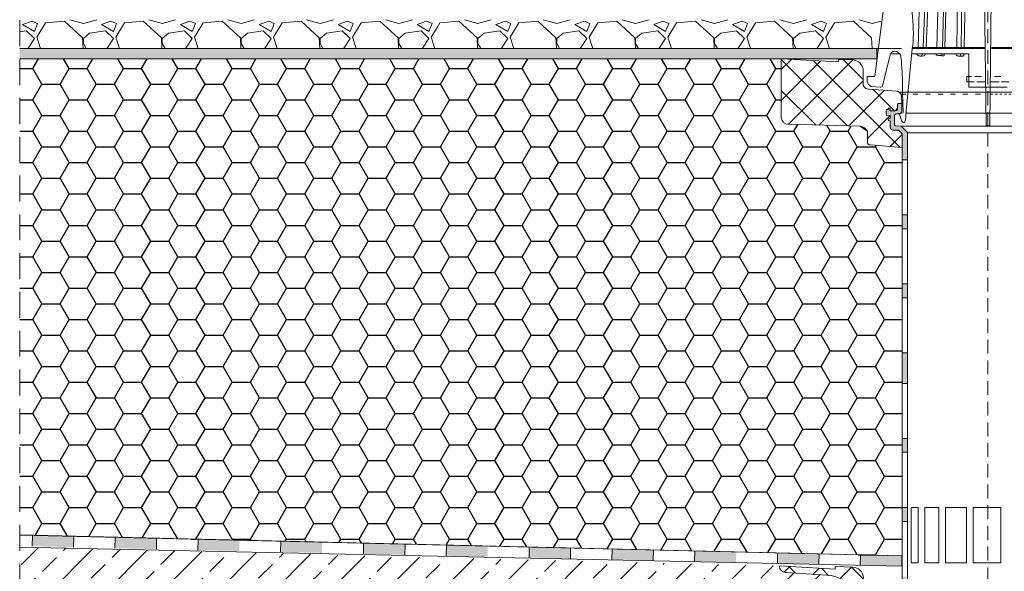
# Model space of a CAD drawing. Units: inches. Extents: x 5724 to 9629, y 645 to 5144.
# Drawn here: x 8627 to 8674, y 2395 to 2422 of the extents above; entities that cross this region are included whole.
import ezdxf

# ---------------------------------------------------------------- set-up
doc = ezdxf.new("R2010")
doc.units = ezdxf.units.IN
doc.header["$MEASUREMENT"] = 0
for name, pattern in [('ACAD_ISO03W100', [30, 12, -18]), ('DASHED', [0.75, 0.5, -0.25]), ('HIDDEN2', [0.1875, 0.125, -0.0625])]:
    doc.linetypes.add(name, pattern=pattern)
doc.layers.get('0').update_dxf_attribs({"lineweight": 0})
for name, color, linetype, lineweight in [('Concrete', 253, 'Continuous', 0), ('Gravel', 254, 'Continuous', 0), ('Metal', 251, 'Continuous', 0), ('PP fleece', 252, 'Continuous', 0), ('Reinforced concrete', 251, 'Continuous', 0), ('screw', 252, 'Continuous', 0), ('Waterproofing', 7, 'ACAD_ISO03W100', 0), ('XPS Polyfoam', 253, 'Continuous', 0)]:
    doc.layers.add(name, color=color, linetype=linetype, lineweight=lineweight)
doc.layers.add('XPS_plosce', color=8, linetype='Continuous')

# ---------------------------------------------------------------- blocks, each defined once
blk = doc.blocks.new('KRONA')
at = {"linetype": 'Continuous'}
h = blk.add_hatch(dxfattribs=at)
h.set_pattern_fill('ANSI37', color=256, scale=0.5, style=0)
h.set_pattern_definition([(45, (0, 0), (-1.12253, 1.12253), []), (135, (0, 0), (-1.12253, -1.12253), [])])
edge = h.paths.add_edge_path()
edge.add_arc((-9.284, -0.589), 0.628, 23.46642, 85.55486, ccw=False)
edge.add_line((-8.708, -0.34), (-8.708, -1.1))
edge.add_arc((-8.513, -1.128), 0.197, 171.70588, 278.33738)
edge.add_line((-8.485, -1.323), (-6.193, -1.517))
edge.add_line((-6.193, -1.517), (-6.193, -0.518))
edge.add_line((-6.193, -0.518), (-6.461, -0.252))
edge.add_line((-6.461, -0.252), (-6.862, -0.252))
edge.add_arc((-6.8, 0.032), 0.291, 204.75189, 257.72167, ccw=False)
edge.add_line((-7.065, -0.09), (-7.065, 0.427))
edge.add_line((-7.065, 0.427), (-7.198, 0.445))
edge.add_line((-7.198, 0.445), (-7.202, 0.582))
edge.add_line((-7.202, 0.582), (-7.061, 0.6))
edge.add_line((-7.061, 0.6), (-7.061, 0.846))
edge.add_line((-7.061, 0.846), (-7.325, 0.806))
edge.add_arc((-6.752, 1.024), 0.613, 158.26915, 200.79856, ccw=False)
edge.add_line((-7.321, 1.25), (-7.235, 1.25))
edge.add_line((-7.235, 1.25), (-7.235, 1.232))
edge.add_line((-7.235, 1.232), (-7.217, 1.232))
edge.add_line((-7.217, 1.232), (-7.217, 1.334))
edge.add_line((-7.217, 1.334), (-7.072, 1.334))
edge.add_line((-7.072, 1.334), (-7.072, 1.2))
edge.add_line((-7.072, 1.2), (-7.101, 1.2))
edge.add_line((-7.101, 1.2), (-7.101, 1.16))
edge.add_line((-7.101, 1.16), (-6.703, 1.16))
edge.add_arc((-6.692, 1.341), 0.181, 266.37431, 333.07825)
edge.add_line((-6.531, 1.259), (-6.541, 1.623))
edge.add_line((-6.541, 1.623), (-6.48, 1.692))
edge.add_line((-6.48, 1.692), (-6.222, 1.692))
edge.add_line((-6.222, 1.692), (-6.251, 2.215))
edge.add_arc((-6.637, 2.193), 0.387, 3.31036, 86.94788)
edge.add_line((-6.616, 2.579), (-8.588, 2.728))
edge.add_arc((-8.624, 3.127), 0.401, 183.74309, 275.09716, ccw=False)
edge.add_line((-9.023, 3.101), (-9.031, 3.707))
edge.add_arc((-9.868, 3.977), 0.879, 342.14702, 437.94388)
edge.add_line((-9.685, 4.837), (-10.8, 4.869))
edge.add_line((-10.8, 4.869), (-10.824, 4.702))
edge.add_line((-10.824, 4.702), (-14.952, 4.917))
edge.add_line((-14.952, 4.917), (-14.952, 0.643))
edge.add_arc((-14.448, 0.686), 0.507, 184.95516, 270.71907)
edge.add_line((-14.441, 0.18), (-9.235, 0.036))
at = {"linetype": 'DASHED', "ltscale": 2}
blk.add_line((0, -47.935), (0, 19.72), dxfattribs=at)
for p, q in [((-0.26, 12.163), (-0.109, 0.099)), ((0.296, 12.163), (0.145, 0.099)), ((-8.187, 3.637), (-7.14, 11.854)), ((-4.675, 5.732), (-4.451, 11.546)), ((-4.463, 5.732), (-4.225, 11.658)), ((-3.677, 5.732), (-3.523, 11.658)), ((-3.272, 5.732), (-3.118, 11.658)), ((-3.096, 5.732), (-2.94, 11.658)), ((-2.239, 5.732), (-2.138, 11.658)), ((-1.834, 11.658), (-1.929, 5.732)), ((-1.7, 5.732), (-1.606, 11.658)), ((-5.047, 5.732), (-4.886, 11.266)), ((-5.447, 5.732), (-0.234, 5.732)), ((5.447, 5.732), (0.265, 5.732)), ((-7.62, 2.968), (-7.085, 5.114)), ((-6.997, 5.27), (-6.397, 5.27)), ((-5.919, 0.881), (-5.475, 5.651)), ((-5.51, 5.276), (-1.37, 5.276)), ((-5.456, 5.667), (-0.233, 5.667)), ((-5.126, 5.228), (-5.117, 5.281)), ((-4.778, 5.123), (-4.751, 5.281)), ((-4.559, 5.157), (-4.538, 5.281)), ((-3.731, 5.229), (-3.725, 5.281)), ((-3.335, 5.148), (-3.321, 5.281)), ((-3.16, 5.149), (-3.145, 5.281)), ((-2.278, 5.181), (-2.271, 5.281)), ((-1.959, 5.281), (-1.97, 5.123)), ((-1.739, 5.153), (-1.73, 5.281)), ((-1.37, 5.276), (-1.37, 2.856)), ((5.456, 5.667), (0.263, 5.667)), ((-14.952, 4.917), (-10.824, 4.702)), ((-14.952, 4.917), (-14.952, 0.643)), ((-10.8, 4.869), (-10.824, 4.702)), ((-10.8, 4.869), (-9.685, 4.837)), ((-9.031, 4.207), (-9.023, 3.101)), ((-8.721, 3.637), (-8.721, 3.269)), ((-8.721, 3.637), (-8.721, 3.292)), ((-8.721, 3.637), (-8.187, 3.637)), ((-1.505, 3.646), (-1.505, 3.242)), ((-1.505, 3.646), (-1.174, 3.646)), ((-0.921, 3.646), (-0.45, 3.646)), ((0.957, 3.646), (0.486, 3.646)), ((-8.454, 2.917), (-7.784, 2.872)), ((-1.505, 3.242), (-0.972, 3.242)), ((-1.37, 2.856), (0.018, 2.856)), ((-0.787, 3.242), (-0.172, 3.242)), ((1.407, 2.856), (0.018, 2.856)), ((0.823, 3.242), (0.208, 3.242)), ((1.541, 3.242), (1.008, 3.242)), ((-8.588, 2.728), (-6.616, 2.579)), ((-6.423, 2.515), (0, 2.515)), ((-6.251, 2.214), (-6.222, 1.692)), ((6.498, 2.515), (0, 2.515)), ((-6.48, 1.692), (-6.541, 1.623)), ((-6.541, 1.623), (-6.531, 1.259)), ((-6.222, 1.692), (-6.48, 1.692)), ((-7.325, 0.806), (-7.061, 0.846)), ((-7.235, 1.25), (-7.321, 1.25)), ((-7.235, 1.232), (-7.235, 1.25)), ((-7.217, 1.232), (-7.235, 1.232)), ((-7.072, 1.334), (-7.217, 1.334)), ((-7.217, 1.334), (-7.217, 1.232)), ((-7.101, 1.16), (-7.101, 1.2)), ((-7.101, 1.2), (-7.072, 1.2)), ((-6.703, 1.16), (-7.101, 1.16)), ((-7.072, 1.2), (-7.072, 1.334)), ((-7.061, 0.846), (-7.061, 0.6)), ((-6.407, 0.915), (-6.121, 1.024)), ((-5.91, 0.991), (0, 0.991)), ((5.944, 0.991), (0, 0.991)), ((-14.441, 0.18), (-9.235, 0.036)), ((-7.061, 0.6), (-7.202, 0.582)), ((-7.202, 0.582), (-7.198, 0.445)), ((-7.198, 0.445), (-7.065, 0.427)), ((-7.065, 0.427), (-7.065, -0.09)), ((-6.281, 0.037), (0, 0.037)), ((-0.109, 0.099), (0.018, 0.099)), ((6.281, 0.037), (0, 0.037)), ((0.145, 0.099), (0.018, 0.099)), ((-8.708, -0.34), (-8.708, -1.1)), ((-6.862, -0.252), (-6.461, -0.252)), ((-6.461, -0.252), (-6.193, -0.518)), ((-6.193, -0.518), (-6.193, -1.517)), ((5.81, -0.438), (-5.81, -0.438)), ((-8.485, -1.323), (-6.193, -1.517))]:
    blk.add_line(p, q)
at = {"linetype": 'ACAD_ISO03W100', "ltscale": 0.03}
blk.add_line((-6.293, 2.37), (0, 2.37), dxfattribs=at)
at = {"linetype": 'ACAD_ISO03W100', "ltscale": 0.01}
blk.add_line((6.311, 2.37), (0, 2.37), dxfattribs=at)
for centre, radius, start, end in [((-9.818, 4.045), 0.803, 11.68395, 80.4426), ((-8.624, 3.127), 0.401, 183.74309, 275.09716), ((-8.234, 3.362), 0.496, 190.74665, 243.62447), ((-7.768, 3.034), 0.163, 264.61135, 335.9779), ((-6.637, 2.193), 0.387, 3.09541, 86.94788), ((-6.752, 1.024), 0.613, 158.26915, 200.79856), ((-6.692, 1.341), 0.181, 266.37431, 333.07825), ((-14.448, 0.686), 0.507, 184.95516, 270.71907), ((-9.284, -0.589), 0.628, 23.46642, 85.55486), ((-6.8, 0.032), 0.291, 204.75189, 257.72167), ((-8.513, -1.128), 0.197, 171.70588, 278.33738)]:
    blk.add_arc(centre, radius, start, end)
for points, start_tangent, end_tangent in [([(-5.475, 5.651), (-5.433, 5.895), (-5.315, 10.552), (-5.139, 10.958), (-4.895, 11.252), (-4.642, 11.448), (-4.39, 11.583), (-4.104, 11.7), (-3.599, 11.776)], (0.219826, 0.975539), (0.992927, 0.118723)), ([(-7.085, 5.114), (-7.014, 5.331), (-6.9, 5.424), (-6.72, 5.467), (-6.584, 5.445), (-6.427, 5.337), (-6.329, 5.206), (-6.285, 5.016), (-6.121, 1.024)], (0.249446, 0.968389), (0.065459, -0.997855)), ([(-6.407, 0.915), (-6.285, 0.591), (-6.171, 0.347), (-6.099, 0.293), (-6.007, 0.364), (-5.952, 0.52), (-5.919, 0.881)], (0.351605, -0.936149), (0.093716, 0.995599))]:
    blk.add_spline(points, degree=3, dxfattribs=dict(start_tangent=start_tangent, end_tangent=end_tangent))
for points, knots in [([(-4.559, 5.157), (-4.561, 5.156), (-4.591, 5.141), (-4.695, 5.12), (-4.842, 5.123), (-5.013, 5.129), (-5.096, 5.189), (-5.123, 5.224), (-5.126, 5.228)], [0.1833674, 0.1833674, 0.1833674, 0.1833674, 0.1906894, 0.2828418, 0.4951962, 0.6494935, 0.7657389, 0.7816251, 0.7816251, 0.7816251, 0.7816251]), ([(-3.16, 5.149), (-3.165, 5.149), (-3.201, 5.147), (-3.278, 5.143), (-3.401, 5.152), (-3.534, 5.158), (-3.657, 5.156), (-3.71, 5.205), (-3.728, 5.225), (-3.731, 5.229)], [0.1896333, 0.1896333, 0.1896333, 0.1896333, 0.2062036, 0.2956518, 0.4242924, 0.5724743, 0.702471, 0.7679138, 0.782264, 0.782264, 0.782264, 0.782264]), ([(-1.739, 5.153), (-1.748, 5.144), (-1.784, 5.121), (-1.866, 5.124), (-1.979, 5.123), (-2.099, 5.119), (-2.205, 5.133), (-2.259, 5.164), (-2.278, 5.181)], [0.1506596, 0.1506596, 0.1506596, 0.1506596, 0.1882073, 0.2712832, 0.3905489, 0.5281632, 0.6307325, 0.7082494, 0.7082494, 0.7082494, 0.7082494])]:
    blk.add_open_spline(points, degree=3, knots=knots)
blk = doc.blocks.new('OVRATNIK')
at = {"linetype": 'Continuous'}
h = blk.add_hatch(dxfattribs=at)
h.set_pattern_fill('ANSI37', color=256, scale=0.5, style=0)
h.set_pattern_definition([(45, (0, -0.5), (-1.12253, 1.12253), []), (135, (0, -0.5), (-1.12253, -1.12253), [])])
h.paths.add_polyline_path([(-9.215, -17.891), (-9.215, -24.169), (-8.473, -23.964), (-8.17, -19.929), (-7.473, -19.929), (-6.907, -25.811, 0.523016), (-6.499, -26.031), (-6.546, -25.982), (-6.546, -20.584, 0.300801), (-6.583, -20.466), (-7.005, -20.466, -0.541772), (-7.146, -20.273), (-7.146, -19.518), (-7.272, -19.518), (-7.272, -19.355), (-7.146, -19.355), (-7.146, -18.807), (-7.198, -18.807), (-7.294, -18.866), (-7.376, -18.866), (-7.376, -18.481), (-6.546, -18.481), (-6.546, -17.959), (-6.425, -17.959, -0.128294), (-6.286, -18.04), (-6.287, -17.266, 0.375181), (-6.723, -16.916), (-8.679, -16.762, -0.368398), (-8.973, -16.413), (-8.973, -15.983, 0.37895), (-9.728, -15.217), (-11.016, -15.18), (-11.018, -15.363), (-14.928, -15.125), (-15.053, -15.125, 0.411286), (-14.526, -15.616), (-11.275, -15.83, -0.306226)])
h = blk.add_hatch(dxfattribs=at)
h.set_pattern_fill('ANSI37', color=256, scale=0.5, style=0)
h.set_pattern_definition([(45, (-13773.1959, 1520.1869), (-1.12253202, 1.12253202), []), (135, (-13773.1959, 1520.1869), (-1.12253202, -1.12253202), [])])
h.paths.add_polyline_path([(11.275, -15.83), (14.526, -15.616, 0.411286), (15.053, -15.125), (14.928, -15.125), (11.018, -15.363), (11.016, -15.18), (9.728, -15.217, 0.37895), (8.973, -15.983), (8.973, -16.413, -0.368398), (8.679, -16.762), (6.723, -16.916, 0.375181), (6.287, -17.266), (6.286, -18.04, -0.128294), (6.425, -17.959), (6.546, -17.959), (6.546, -18.481), (7.376, -18.481), (7.376, -18.866), (7.294, -18.866), (7.198, -18.807), (7.146, -18.807), (7.146, -19.355), (7.272, -19.355), (7.272, -19.518), (7.146, -19.518), (7.146, -20.273, -0.541772), (7.005, -20.466), (6.583, -20.466, 0.300801), (6.546, -20.584), (6.546, -25.982), (6.499, -26.031, 0.523016), (6.907, -25.811), (7.473, -19.929), (8.17, -19.929), (8.473, -23.964), (9.215, -24.169), (9.215, -17.891, -0.306226)])
for p, q in [((-11.018, -15.363), (-15.053, -15.117)), ((-14.526, -15.616), (-11.275, -15.83)), ((-11.016, -15.18), (-11.018, -15.363)), ((-11.016, -15.18), (-9.728, -15.217)), ((11.018, -15.363), (15.053, -15.117)), ((14.526, -15.616), (11.275, -15.83)), ((-8.973, -15.983), (-8.973, -16.417)), ((-8.679, -16.762), (-6.723, -16.916)), ((-6.287, -17.266), (-6.286, -18.04)), ((6.287, -17.266), (6.286, -18.04)), ((-9.215, -17.875), (-9.215, -23.669)), ((-6.546, -18.479), (-7.376, -18.479)), ((-7.376, -18.479), (-7.376, -18.864)), ((-6.546, -17.958), (-6.546, -18.479)), ((-6.425, -17.958), (-6.546, -17.958)), ((6.425, -17.958), (6.546, -17.958)), ((6.546, -17.958), (6.546, -18.479)), ((6.546, -18.479), (7.376, -18.479)), ((7.376, -18.479), (7.376, -18.864)), ((9.215, -17.875), (9.215, -23.669)), ((-7.376, -18.864), (-7.294, -18.864)), ((-7.294, -18.864), (-7.198, -18.805)), ((-7.198, -18.805), (-7.146, -18.805)), ((-7.146, -18.805), (-7.146, -19.353)), ((7.146, -18.805), (7.146, -19.353)), ((7.198, -18.805), (7.146, -18.805)), ((7.294, -18.864), (7.198, -18.805)), ((7.376, -18.864), (7.294, -18.864)), ((-7.146, -19.353), (-7.272, -19.353)), ((-7.272, -19.353), (-7.272, -19.516)), ((-7.272, -19.516), (-7.146, -19.516)), ((-7.146, -19.518), (-7.146, -20.273)), ((7.146, -19.353), (7.272, -19.353)), ((7.272, -19.516), (7.146, -19.516)), ((7.146, -19.518), (7.146, -20.273)), ((7.272, -19.353), (7.272, -19.516)), ((-8.473, -23.464), (-8.17, -19.929)), ((-7.973, -20.015), (-8.323, -23.558)), ((-8.17, -19.929), (-7.473, -19.929)), ((-7.973, -20.015), (-7.584, -20.015)), ((-7.88, -20.015), (-7.88, -25.322)), ((-7.755, -20.015), (-7.755, -25.322)), ((-7.602, -20.015), (-7.602, -25.322)), ((-7.04, -25.476), (-7.584, -20.015)), ((-7.473, -19.929), (-6.907, -25.311)), ((-7.005, -20.466), (-6.583, -20.466)), ((-6.546, -20.584), (-6.546, -25.482)), ((6.546, -20.584), (6.546, -25.482)), ((7.005, -20.466), (6.583, -20.466)), ((7.473, -19.929), (6.907, -25.311)), ((7.04, -25.476), (7.584, -20.015)), ((8.17, -19.929), (7.473, -19.929)), ((7.973, -20.015), (7.584, -20.015)), ((7.602, -20.015), (7.602, -25.322)), ((7.755, -20.015), (7.755, -25.322)), ((7.88, -20.015), (7.88, -25.322)), ((7.973, -20.015), (8.323, -23.558)), ((8.473, -23.464), (8.17, -19.929)), ((-7.991, -22.17), (-7.342, -22.17)), ((-7.435, -22.17), (-7.435, -25.322)), ((7.991, -22.17), (7.342, -22.17)), ((7.435, -22.17), (7.435, -25.322)), ((-7.964, -22.753), (-7.288, -22.753)), ((-7.283, -22.816), (-7.283, -25.322)), ((7.283, -22.816), (7.283, -25.322)), ((7.964, -22.753), (7.288, -22.753)), ((-9.215, -23.669), (-8.473, -23.464)), ((-8.323, -23.558), (-9.215, -23.823)), ((-9.215, -23.823), (-9.215, -25.476)), ((8.323, -23.558), (9.215, -23.823)), ((9.215, -23.669), (8.473, -23.464)), ((9.215, -23.823), (9.215, -25.476)), ((-9.215, -25.476), (-7.04, -25.476)), ((-7.961, -25.13), (-7.071, -25.13)), ((9.215, -25.476), (7.04, -25.476)), ((7.961, -25.13), (7.071, -25.13))]:
    blk.add_line(p, q, dxfattribs=at)
for p, q in [((11.016, -15.18), (9.728, -15.217)), ((11.016, -15.18), (11.018, -15.363)), ((8.973, -15.983), (8.973, -16.417)), ((8.679, -16.762), (6.723, -16.916))]:
    blk.add_line(p, q)
for centre, radius, start, end in [((-14.541, -15.104), 0.512, 181.47641, 271.75894), ((9.784, -16.026), 0.811, 93.9514, 176.96822), ((6.706, -17.341), 0.425, 87.63677, 169.89732), ((8.622, -16.415), 0.352, 279.45287, 359.65224)]:
    blk.add_arc(centre, radius, start, end)
for centre, radius, start, end in [((-9.784, -16.026), 0.811, 3.03178, 86.0486), ((14.541, -15.104), 0.512, 268.24106, 358.52359), ((-11.77, -18.385), 2.602, 10.93263, 79.03646), ((11.77, -18.385), 2.602, 100.96354, 169.06737), ((-8.622, -16.415), 0.352, 180.34776, 260.54713), ((-6.706, -17.341), 0.425, 10.10268, 92.36323), ((-6.494, -18.233), 0.284, 42.9442, 75.85011), ((6.494, -18.233), 0.284, 104.14989, 137.0558), ((-7.013, -20.323), 0.142, 159.28358, 273.07401), ((-6.654, -20.553), 0.113, 343.88373, 50.84909), ((6.654, -20.553), 0.113, 129.15091, 196.11627), ((7.013, -20.323), 0.142, 266.92599, 20.71642), ((-6.627, -25.279), 0.282, 186.46191, 296.90304), ((6.627, -25.279), 0.282, 243.09696, 353.53809)]:
    blk.add_arc(centre, radius, start, end, dxfattribs=at)
blk = doc.blocks.new('A$C1AE60929')
at = {"layer": 'Metal', "ltscale": 10}
h = blk.add_hatch(color=256, dxfattribs=at)
h.paths.add_polyline_path([(5.781, -3.253), (5.509, -3.243, -0.275391), (5.47, -3.2), (5.47, -2.71, -0.285762), (5.562, -2.661), (5.677, -2.661), (5.771, -2.625, 0.259511), (5.827, -2.519), (5.821, -2.15), (5.648, -2.15), (5.608, -2.196), (5.615, -2.439, -0.281682), (5.508, -2.505, -0.017078), (5.499, -2.505), (5.234, -2.505), (5.234, -2.478), (5.254, -2.478), (5.254, -2.389), (5.157, -2.389), (5.157, -2.457), (5.145, -2.457), (5.145, -2.445), (5.088, -2.445, 0.187698), (5.085, -2.741), (5.261, -2.714), (5.261, -2.878), (5.167, -2.89), (5.169, -2.982), (5.259, -2.994), (5.259, -3.338, 0.23533), (5.394, -3.447), (5.661, -3.447), (5.747, -3.532), (5.84, -3.623), (5.839, -4.876), (6.094, -4.876), (6.094, -3.566)])
h.paths.add_polyline_path([(6.094, -7.542), (5.839, -7.542), (5.839, -8.205), (6.094, -8.205)])
h.paths.add_polyline_path([(6.094, -10.873), (5.839, -10.873), (5.839, -11.542), (6.094, -11.542)])
h.paths.add_polyline_path([(6.094, -14.207), (5.839, -14.207), (5.839, -15.682), (6.094, -15.682)])
h.paths.add_polyline_path([(6.094, -18.348), (5.839, -18.348), (5.839, -19.011), (6.094, -19.011)])
h.paths.add_polyline_path([(6.094, -21.678), (5.839, -21.678), (5.838, -22.348), (6.094, -22.348)])
h.paths.add_polyline_path([(6.094, -25.013), (5.838, -25.013), (5.838, -30.578), (5.971, -30.994, 0.618194), (6.094, -31.013)])
for p, q in [((5.648, -2.15), (5.608, -2.196)), ((5.608, -2.196), (5.615, -2.439)), ((5.821, -2.15), (5.648, -2.15)), ((5.827, -2.519), (5.821, -2.15)), ((5.085, -2.741), (5.261, -2.714)), ((5.145, -2.445), (5.088, -2.445)), ((5.145, -2.457), (5.145, -2.445)), ((5.157, -2.457), (5.145, -2.457)), ((5.254, -2.389), (5.157, -2.389)), ((5.157, -2.389), (5.157, -2.457)), ((5.235, -2.505), (5.235, -2.478)), ((5.235, -2.478), (5.254, -2.478)), ((5.5, -2.505), (5.235, -2.505)), ((5.254, -2.478), (5.254, -2.389)), ((5.261, -2.714), (5.261, -2.878)), ((5.47, -3.2), (5.47, -2.71)), ((5.562, -2.661), (5.677, -2.661)), ((5.677, -2.661), (5.771, -2.625)), ((5.261, -2.878), (5.167, -2.89)), ((5.167, -2.89), (5.169, -2.982)), ((5.169, -2.982), (5.259, -2.994)), ((5.259, -2.994), (5.259, -3.338)), ((5.781, -3.253), (5.509, -3.243)), ((6.094, -3.566), (5.781, -3.253)), ((5.394, -3.447), (5.661, -3.447)), ((5.661, -3.447), (5.84, -3.623)), ((5.84, -3.623), (5.838, -30.578)), ((6.094, -31.013), (6.094, -3.566))]:
    blk.add_line(p, q, dxfattribs=at)
for centre, radius, start, end in [((5.467, -2.596), 0.408, 158.2691, 200.7986), ((5.554, -2.759), 0.0984, 85.8361, 149.6277), ((5.507, -2.385), 0.12, 266.3835, 333.0691), ((5.703, -2.521), 0.124, 302.8011, 0.9931), ((5.526, -3.189), 0.0572, 191.1818, 252.7702), ((5.435, -3.257), 0.194, 204.7519, 257.7217)]:
    blk.add_arc(centre, radius, start, end, dxfattribs=at)
at = {"layer": 'screw'}
for p, q in [((5.839, -4.876), (6.094, -4.876)), ((5.839, -7.542), (6.094, -7.542)), ((5.839, -8.205), (6.094, -8.205)), ((5.839, -10.873), (6.094, -10.873)), ((5.839, -11.542), (6.094, -11.542)), ((5.839, -14.207), (6.094, -14.207)), ((5.839, -15.682), (6.094, -15.682)), ((5.839, -18.348), (6.094, -18.348)), ((5.839, -19.011), (6.094, -19.011)), ((5.839, -21.678), (6.094, -21.678)), ((5.839, -22.348), (6.094, -22.348))]:
    blk.add_line(p, q, dxfattribs=at)
blk = doc.blocks.new('A$C775E1B4E')
at = {"layer": 'PP fleece'}
h = blk.add_hatch(dxfattribs=at)
h.set_pattern_fill('HEX', color=256, scale=0.05, style=0)
h.set_pattern_definition([(0, (-13589.5708, 4730.16125), (0, 0.274963), [0.15875, -0.3175]), (120, (-13589.5708, 4730.16125), (-0.238124943, -0.1374815), [0.15875, -0.3175]), (60, (-13589.41205, 4730.16125), (-0.238124943, 0.1374815), [0.15875, -0.3175])])
h.paths.add_polyline_path([(41.399, 0), (41.399, 0.5), (0, 0.5), (0, 0)])
for p, q in [((0, 0.5), (41.399, 0.5)), ((41.399, 0.5), (41.399, 0)), ((41.399, 0), (0, 0))]:
    blk.add_line(p, q, dxfattribs=at)

msp = doc.modelspace()

# ---------------------------------------------------------------- hatches: boundary and pattern name
at = {"layer": 'Concrete', "ltscale": 2}
h = msp.add_hatch(dxfattribs=at)
h.set_pattern_fill('ANSI33', color=256, scale=0.3, style=0)
h.set_pattern_definition([(45, (441.8109, 6748.57), (-1.3470384, 1.3470384), []), (45, (443.1579, 6748.57), (-1.3470384, 1.3470384), [0.9525, -0.47625])])
edge = h.paths.add_edge_path()
edge.add_line((8626.758, 2396.117), (8626.728, 2390.198))
edge.add_line((8626.728, 2390.198), (8667.251, 2390.196))
edge.add_line((8667.251, 2390.196), (8667.251, 2393.358))
edge.add_arc((8665.543, 2393.028), 1.74, 10.9326, 79.0365)
edge.add_line((8665.874, 2394.736), (8663.699, 2394.88))
edge.add_arc((8663.689, 2395.222), 0.342, 184.3402, 271.7589, ccw=False)
edge.add_line((8663.348, 2395.196), (8626.758, 2396.117))
at = {"layer": 'Waterproofing', "linetype": 'ByBlock', "ltscale": 0.04}
h = msp.add_hatch(color=256, dxfattribs=at)
h.paths.add_polyline_path([(8627.268, 2396.155), (8627.28, 2396.655), (8629.279, 2396.609), (8629.268, 2396.109)])
h.paths.add_polyline_path([(8631.267, 2396.064), (8631.279, 2396.564), (8633.278, 2396.518), (8633.267, 2396.018)])
for points in [[(8635.266, 2395.972), (8635.278, 2396.472), (8637.277, 2396.427), (8637.266, 2395.927)], [(8647.263, 2395.699), (8647.274, 2396.198), (8649.274, 2396.153), (8649.262, 2395.653)], [(8659.26, 2395.425), (8659.271, 2395.925), (8661.271, 2395.879), (8661.259, 2395.379)]]:
    msp.add_hatch(color=256, dxfattribs=at).paths.add_polyline_path(points)
h = msp.add_hatch(color=256, dxfattribs=at)
h.paths.add_polyline_path([(8639.265, 2395.881), (8639.276, 2396.381), (8641.276, 2396.335), (8641.265, 2395.835)])
h.paths.add_polyline_path([(8643.264, 2395.79), (8643.275, 2396.29), (8645.275, 2396.244), (8645.264, 2395.744)])
h = msp.add_hatch(color=256, dxfattribs=at)
h.paths.add_polyline_path([(8651.262, 2395.607), (8651.273, 2396.107), (8653.273, 2396.062), (8653.261, 2395.562)])
h.paths.add_polyline_path([(8655.261, 2395.516), (8655.272, 2396.016), (8657.272, 2395.97), (8657.26, 2395.47)])
h = msp.add_hatch(color=256, dxfattribs=at)
h.paths.add_polyline_path([(8663.259, 2395.333), (8663.27, 2395.833), (8665.27, 2395.788), (8665.258, 2395.288)])
h.paths.add_polyline_path([(8667.258, 2395.242), (8667.269, 2395.742), (8669.269, 2395.696), (8669.257, 2395.197)])
at = {"layer": 'XPS_plosce'}
h = msp.add_hatch(dxfattribs=at)
h.set_pattern_fill('HONEY', color=256, scale=7, style=0)
h.set_pattern_definition([(0, (3663.86596, 1203.0126), (1.3125, 0.75777222), [0.875, -1.75]), (120, (3663.86596, 1203.0126), (-1.3125, 0.75777223), [0.875, -1.75]), (60, (3663.86596, 1203.0126), (3e-09, 1.51554445), [-1.75, 0.875])])
edge = h.paths.add_edge_path()
edge.add_line((8669.285, 2415.415), (8667.757, 2415.545))
edge.add_arc((8667.738, 2415.675), 0.131, 171.7059, 278.3374, ccw=False)
edge.add_line((8667.608, 2415.694), (8667.608, 2416.2))
edge.add_line((8667.608, 2416.2), (8667.257, 2416.451))
edge.add_line((8667.257, 2416.451), (8663.787, 2416.547))
edge.add_arc((8663.782, 2416.884), 0.338, 184.9552, 270.7191, ccw=False)
edge.add_line((8663.446, 2416.855), (8663.446, 2419.705))
edge.add_line((8663.446, 2419.705), (8626.666, 2419.705))
edge.add_line((8626.666, 2419.705), (8626.666, 2396.7))
edge.add_line((8626.666, 2396.7), (8669.284, 2395.697))
edge.add_line((8669.284, 2395.697), (8669.285, 2414.829))
edge.add_line((8669.285, 2414.829), (8669.285, 2415.415))

# ---------------------------------------------------------------- linework, layer by layer
at = {"linetype": 'HIDDEN2', "ltscale": 10}
msp.add_line((8626.666, 2352.817), (8626.666, 2450.59), dxfattribs=at)
at = {"layer": 'Concrete'}
msp.add_line((8669.271, 2395.196), (8626.666, 2396.107), dxfattribs=at)
at = {"layer": 'Gravel'}
for p, q in [((8626.807, 2421.369), (8627.264, 2421.522)), ((8627.378, 2421.026), (8626.807, 2421.369)), ((8627.264, 2421.522), (8627.531, 2421.407)), ((8627.531, 2421.407), (8627.378, 2421.026)), ((8627.493, 2420.76), (8627.912, 2421.446)), ((8627.912, 2421.446), (8628.826, 2421.522)), ((8628.826, 2421.522), (8629.702, 2420.722)), ((8629.74, 2421.407), (8629.093, 2421.598)), ((8630.388, 2421.598), (8629.74, 2421.407)), ((8630.617, 2421.369), (8631.074, 2421.522)), ((8631.188, 2421.026), (8630.617, 2421.369)), ((8631.074, 2421.522), (8631.341, 2421.407)), ((8631.341, 2421.407), (8631.188, 2421.026)), ((8631.303, 2420.76), (8631.722, 2421.446)), ((8631.722, 2421.446), (8632.636, 2421.522)), ((8632.636, 2421.522), (8633.512, 2420.722)), ((8633.55, 2421.407), (8632.903, 2421.598)), ((8634.198, 2421.598), (8633.55, 2421.407)), ((8634.427, 2421.369), (8634.884, 2421.522)), ((8634.998, 2421.026), (8634.427, 2421.369)), ((8634.884, 2421.522), (8635.151, 2421.407)), ((8635.151, 2421.407), (8634.998, 2421.026)), ((8635.113, 2420.76), (8635.532, 2421.446)), ((8635.532, 2421.446), (8636.446, 2421.522)), ((8636.446, 2421.522), (8637.322, 2420.722)), ((8637.36, 2421.407), (8636.713, 2421.598)), ((8638.008, 2421.598), (8637.36, 2421.407)), ((8638.237, 2421.369), (8638.694, 2421.522)), ((8638.808, 2421.026), (8638.237, 2421.369)), ((8638.694, 2421.522), (8638.961, 2421.407)), ((8638.961, 2421.407), (8638.808, 2421.026)), ((8638.923, 2420.76), (8639.342, 2421.446)), ((8639.342, 2421.446), (8640.256, 2421.522)), ((8640.256, 2421.522), (8641.132, 2420.722)), ((8641.17, 2421.407), (8640.523, 2421.598)), ((8641.818, 2421.598), (8641.17, 2421.407)), ((8642.047, 2421.369), (8642.504, 2421.522)), ((8642.618, 2421.026), (8642.047, 2421.369)), ((8642.504, 2421.522), (8642.771, 2421.407)), ((8642.771, 2421.407), (8642.618, 2421.026)), ((8642.733, 2420.76), (8643.152, 2421.446)), ((8643.152, 2421.446), (8644.066, 2421.522)), ((8644.066, 2421.522), (8644.942, 2420.722)), ((8644.98, 2421.407), (8644.333, 2421.598)), ((8645.628, 2421.598), (8644.98, 2421.407)), ((8645.857, 2421.369), (8646.314, 2421.522)), ((8646.428, 2421.026), (8645.857, 2421.369)), ((8646.314, 2421.522), (8646.581, 2421.407)), ((8646.581, 2421.407), (8646.428, 2421.026)), ((8646.821, 2421.215), (8646.962, 2421.446)), ((8646.962, 2421.446), (8647.876, 2421.522)), ((8647.876, 2421.522), (8648.752, 2420.722)), ((8648.79, 2421.407), (8648.143, 2421.598)), ((8649.438, 2421.598), (8648.79, 2421.407)), ((8649.667, 2421.369), (8650.124, 2421.522)), ((8650.238, 2421.026), (8649.667, 2421.369)), ((8650.124, 2421.522), (8650.391, 2421.407)), ((8650.391, 2421.407), (8650.238, 2421.026)), ((8650.353, 2420.76), (8650.772, 2421.446)), ((8650.772, 2421.446), (8651.686, 2421.522)), ((8651.686, 2421.522), (8652.562, 2420.722)), ((8652.6, 2421.407), (8651.953, 2421.598)), ((8653.248, 2421.598), (8652.6, 2421.407)), ((8653.477, 2421.369), (8653.934, 2421.522)), ((8654.048, 2421.026), (8653.477, 2421.369)), ((8653.934, 2421.522), (8654.201, 2421.407)), ((8654.201, 2421.407), (8654.048, 2421.026)), ((8654.163, 2420.76), (8654.582, 2421.446)), ((8654.582, 2421.446), (8655.496, 2421.522)), ((8655.496, 2421.522), (8656.372, 2420.722)), ((8656.41, 2421.407), (8655.763, 2421.598)), ((8657.058, 2421.598), (8656.41, 2421.407)), ((8657.287, 2421.369), (8657.744, 2421.522)), ((8657.858, 2421.026), (8657.287, 2421.369)), ((8657.744, 2421.522), (8658.011, 2421.407)), ((8658.011, 2421.407), (8657.858, 2421.026)), ((8657.973, 2420.76), (8658.392, 2421.446)), ((8658.392, 2421.446), (8659.306, 2421.522)), ((8659.306, 2421.522), (8660.182, 2420.722)), ((8660.22, 2421.407), (8659.573, 2421.598)), ((8660.868, 2421.598), (8660.22, 2421.407)), ((8661.097, 2421.369), (8661.554, 2421.522)), ((8661.668, 2421.026), (8661.097, 2421.369)), ((8661.554, 2421.522), (8661.821, 2421.407)), ((8661.821, 2421.407), (8661.668, 2421.026)), ((8661.783, 2420.76), (8662.202, 2421.446)), ((8662.202, 2421.446), (8663.116, 2421.522)), ((8663.116, 2421.522), (8663.992, 2420.722)), ((8664.03, 2421.407), (8663.383, 2421.598)), ((8664.678, 2421.598), (8664.03, 2421.407)), ((8664.907, 2421.369), (8665.364, 2421.522)), ((8665.478, 2421.026), (8664.907, 2421.369)), ((8665.364, 2421.522), (8665.631, 2421.407)), ((8665.631, 2421.407), (8665.478, 2421.026)), ((8665.593, 2420.76), (8666.012, 2421.446)), ((8666.012, 2421.446), (8666.926, 2421.522)), ((8666.926, 2421.522), (8667.802, 2420.722)), ((8667.84, 2421.407), (8667.193, 2421.598)), ((8668.253, 2421.529), (8667.84, 2421.407)), ((8626.666, 2421.015), (8626.997, 2421.065)), ((8626.997, 2421.065), (8627.378, 2420.684)), ((8629.74, 2420.684), (8630.045, 2420.95)), ((8630.045, 2420.95), (8630.807, 2421.065)), ((8630.807, 2421.065), (8631.188, 2420.684)), ((8633.55, 2420.684), (8633.855, 2420.95)), ((8633.855, 2420.95), (8634.617, 2421.065)), ((8634.617, 2421.065), (8634.998, 2420.684)), ((8637.36, 2420.684), (8637.665, 2420.95)), ((8637.665, 2420.95), (8638.427, 2421.065)), ((8638.427, 2421.065), (8638.808, 2420.684)), ((8641.17, 2420.684), (8641.475, 2420.95)), ((8641.475, 2420.95), (8642.237, 2421.065)), ((8642.237, 2421.065), (8642.618, 2420.684)), ((8644.98, 2420.684), (8645.285, 2420.95)), ((8645.285, 2420.95), (8646.047, 2421.065)), ((8646.047, 2421.065), (8646.428, 2420.684)), ((8646.543, 2420.76), (8646.821, 2421.215)), ((8648.79, 2420.684), (8649.095, 2420.95)), ((8649.095, 2420.95), (8649.857, 2421.065)), ((8649.857, 2421.065), (8650.238, 2420.684)), ((8652.6, 2420.684), (8652.905, 2420.95)), ((8652.905, 2420.95), (8653.667, 2421.065)), ((8653.667, 2421.065), (8654.048, 2420.684)), ((8656.41, 2420.684), (8656.715, 2420.95)), ((8656.715, 2420.95), (8657.477, 2421.065)), ((8657.477, 2421.065), (8657.858, 2420.684)), ((8660.22, 2420.684), (8660.525, 2420.95)), ((8660.525, 2420.95), (8661.287, 2421.065)), ((8661.287, 2421.065), (8661.668, 2420.684)), ((8664.03, 2420.684), (8664.335, 2420.95)), ((8664.335, 2420.95), (8665.097, 2421.065)), ((8665.097, 2421.065), (8665.478, 2420.684)), ((8627.378, 2420.684), (8627.073, 2420.226)), ((8627.67, 2420.206), (8627.493, 2420.76)), ((8629.702, 2420.722), (8629.727, 2420.206)), ((8629.74, 2420.455), (8629.74, 2420.684)), ((8629.879, 2420.206), (8629.74, 2420.455)), ((8631.188, 2420.684), (8630.883, 2420.226)), ((8631.48, 2420.206), (8631.303, 2420.76)), ((8633.512, 2420.722), (8633.537, 2420.206)), ((8633.55, 2420.455), (8633.55, 2420.684)), ((8633.689, 2420.206), (8633.55, 2420.455)), ((8634.998, 2420.684), (8634.693, 2420.226)), ((8635.29, 2420.206), (8635.113, 2420.76)), ((8637.322, 2420.722), (8637.347, 2420.206)), ((8637.36, 2420.455), (8637.36, 2420.684)), ((8637.499, 2420.206), (8637.36, 2420.455)), ((8638.808, 2420.684), (8638.503, 2420.226)), ((8639.1, 2420.206), (8638.923, 2420.76)), ((8641.132, 2420.722), (8641.157, 2420.206)), ((8641.17, 2420.455), (8641.17, 2420.684)), ((8641.309, 2420.206), (8641.17, 2420.455)), ((8642.618, 2420.684), (8642.313, 2420.226)), ((8642.91, 2420.206), (8642.733, 2420.76)), ((8644.942, 2420.722), (8644.967, 2420.206)), ((8644.98, 2420.455), (8644.98, 2420.684)), ((8645.119, 2420.206), (8644.98, 2420.455)), ((8646.428, 2420.684), (8646.123, 2420.226)), ((8646.72, 2420.206), (8646.543, 2420.76)), ((8648.752, 2420.722), (8648.777, 2420.206)), ((8648.79, 2420.455), (8648.79, 2420.684)), ((8648.929, 2420.206), (8648.79, 2420.455)), ((8650.238, 2420.684), (8649.933, 2420.226)), ((8650.53, 2420.206), (8650.353, 2420.76)), ((8652.562, 2420.722), (8652.587, 2420.206)), ((8652.6, 2420.455), (8652.6, 2420.684)), ((8652.739, 2420.206), (8652.6, 2420.455)), ((8654.048, 2420.684), (8653.743, 2420.226)), ((8654.34, 2420.206), (8654.163, 2420.76)), ((8656.372, 2420.722), (8656.397, 2420.206)), ((8656.41, 2420.455), (8656.41, 2420.684)), ((8656.549, 2420.206), (8656.41, 2420.455)), ((8657.858, 2420.684), (8657.553, 2420.226)), ((8658.15, 2420.206), (8657.973, 2420.76)), ((8660.182, 2420.722), (8660.207, 2420.206)), ((8660.22, 2420.455), (8660.22, 2420.684)), ((8660.359, 2420.206), (8660.22, 2420.455)), ((8661.668, 2420.684), (8661.363, 2420.226)), ((8661.96, 2420.206), (8661.783, 2420.76)), ((8663.992, 2420.722), (8664.017, 2420.206)), ((8664.03, 2420.455), (8664.03, 2420.684)), ((8664.169, 2420.206), (8664.03, 2420.455)), ((8665.478, 2420.684), (8665.173, 2420.226)), ((8665.77, 2420.206), (8665.593, 2420.76)), ((8667.802, 2420.722), (8667.827, 2420.206)), ((8627.073, 2420.226), (8626.906, 2420.206)), ((8630.883, 2420.226), (8630.716, 2420.206)), ((8634.693, 2420.226), (8634.526, 2420.206)), ((8638.503, 2420.226), (8638.336, 2420.206)), ((8642.313, 2420.226), (8642.146, 2420.206)), ((8646.123, 2420.226), (8645.956, 2420.206)), ((8649.933, 2420.226), (8649.766, 2420.206)), ((8653.743, 2420.226), (8653.576, 2420.206)), ((8657.553, 2420.226), (8657.386, 2420.206)), ((8661.363, 2420.226), (8661.196, 2420.206)), ((8665.173, 2420.226), (8665.006, 2420.206))]:
    msp.add_line(p, q, dxfattribs=at)
at = {"layer": 'Gravel', "color": 251}
msp.add_line((8669.253, 2420.206), (8626.666, 2420.205), dxfattribs=at)
at = {"layer": 'Metal', "ltscale": 10}
for points in [[(8669.716, 2398.027), (8670.049, 2398.027), (8670.049, 2395.36), (8669.716, 2395.36)], [(8670.382, 2398.027), (8671.049, 2398.027), (8671.049, 2395.36), (8670.382, 2395.36)], [(8671.382, 2398.027), (8672.382, 2398.027), (8672.382, 2395.36), (8671.382, 2395.36)], [(8672.716, 2398.027), (8674.049, 2398.027), (8674.049, 2395.36), (8672.716, 2395.36)]]:
    msp.add_lwpolyline(points, close=True, dxfattribs=at)
at = {"layer": 'Waterproofing', "linetype": 'ByBlock', "ltscale": 0.04}
for p, q in [((8627.28, 2396.655), (8627.268, 2396.155)), ((8629.279, 2396.609), (8629.268, 2396.109)), ((8631.279, 2396.564), (8631.267, 2396.064)), ((8631.279, 2396.564), (8631.267, 2396.064)), ((8633.278, 2396.518), (8633.267, 2396.018)), ((8633.278, 2396.518), (8633.267, 2396.018)), ((8635.278, 2396.472), (8635.266, 2395.972)), ((8639.276, 2396.381), (8639.265, 2395.881)), ((8643.275, 2396.29), (8643.264, 2395.79)), ((8643.275, 2396.29), (8643.264, 2395.79)), ((8645.275, 2396.244), (8645.264, 2395.744)), ((8645.275, 2396.244), (8645.264, 2395.744)), ((8647.274, 2396.198), (8647.263, 2395.699)), ((8651.273, 2396.107), (8651.262, 2395.607)), ((8653.273, 2396.062), (8653.261, 2395.562)), ((8655.272, 2396.016), (8655.261, 2395.516)), ((8655.272, 2396.016), (8655.261, 2395.516)), ((8657.272, 2395.97), (8657.26, 2395.47)), ((8657.272, 2395.97), (8657.26, 2395.47)), ((8659.271, 2395.925), (8659.26, 2395.425)), ((8663.27, 2395.833), (8663.259, 2395.333)), ((8665.27, 2395.788), (8665.258, 2395.288)), ((8667.269, 2395.742), (8667.258, 2395.242))]:
    msp.add_line(p, q, dxfattribs=at)
msp.add_lwpolyline([(8626.666, 2396.698), (8669.271, 2395.696), (8669.271, 2395.196), (8626.666, 2396.119)], dxfattribs=at)
at = {"layer": 'XPS Polyfoam'}
for p, q in [((8626.666, 2419.705), (8663.446, 2419.705)), ((8663.446, 2419.705), (8663.446, 2416.855)), ((8663.787, 2416.547), (8667.257, 2416.451)), ((8667.257, 2416.451), (8667.608, 2416.2)), ((8667.608, 2416.2), (8667.608, 2415.694)), ((8667.757, 2415.545), (8669.285, 2415.415)), ((8669.285, 2415.415), (8669.284, 2395.697)), ((8669.284, 2395.697), (8626.666, 2396.7))]:
    msp.add_line(p, q, dxfattribs=at)
at = {"layer": 'XPS Polyfoam', "color": 251}
msp.add_line((8669.271, 2395.696), (8626.666, 2396.7), dxfattribs=at)
at = {"layer": 'XPS Polyfoam'}
for centre, radius, start, end in [((8663.782, 2416.884), 0.338, 184.9552, 270.7191), ((8667.738, 2415.675), 0.131, 171.7059, 278.3374)]:
    msp.add_arc(centre, radius, start, end, dxfattribs=at)

# ---------------------------------------------------------------- block references
at = {"layer": 'Metal', "xscale": 0.6666666666660603, "yscale": 0.6666666666660603, "zscale": 0.6666666666660603}
msp.add_blockref('KRONA', (8673.414, 2416.427), dxfattribs=at)
at = {"layer": 'PP fleece'}
msp.add_blockref('A$C775E1B4E', (8626.666, 2419.705), dxfattribs=at)
at = {"layer": 'Reinforced concrete', "xscale": 0.6687570334033808, "yscale": 0.6687570334033808, "zscale": 0.6687570334033808}
msp.add_blockref('OVRATNIK', (8673.414, 2405.323), dxfattribs=at)
at = {"layer": 'screw'}
msp.add_blockref('A$C1AE60929', (8663.446, 2419.705), dxfattribs=at)

doc.saveas('drawing.dxf')
